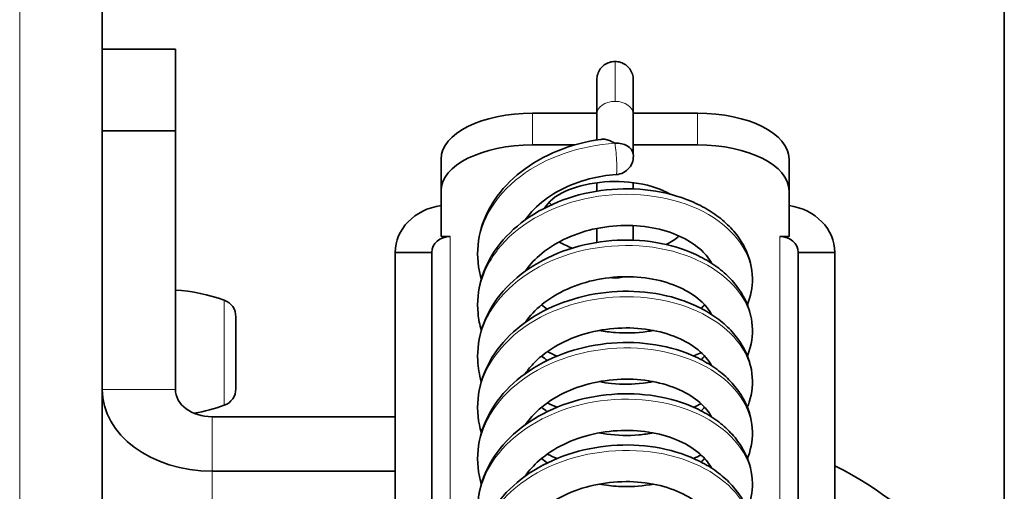
# Model space of a CAD drawing. Units: millimetres. Extents: x -694 to 3447, y -1006 to 2869.
# Drawn here: x 1018 to 1072, y 1834 to 1860 of the extents above; entities that cross this region are included whole.
import ezdxf

# ---------------------------------------------------------------- set-up
doc = ezdxf.new("R2010")
doc.units = ezdxf.units.MM
doc.layers.add('Widoczne (ISO)', color=7, linetype='Continuous', lineweight=35, true_color=0xe60000)
doc.layers.add('Widoczne wąskie (ISO)', color=3, linetype='Continuous', lineweight=9)

msp = doc.modelspace()

# ---------------------------------------------------------------- linework, layer by layer
at = {"layer": 'Widoczne (ISO)'}
for p, q in [((1071.595, 2094.103), (1071.595, 1286.103)), ((1022.345, 2028.49), (1022.345, 1560.103)), ((1022.345, 1858.022), (1026.345, 1858.022)), ((1026.345, 1858.022), (1026.345, 1853.566)), ((1049.35, 1854.464), (1049.35, 1856.353)), ((1051.341, 1856.353), (1051.341, 1854.464)), ((1045.845, 1854.53), (1049.35, 1854.53)), ((1049.35, 1853.065), (1049.35, 1854.464)), ((1051.341, 1854.53), (1054.845, 1854.53)), ((1051.341, 1852.27), (1051.341, 1854.464)), ((1026.345, 1853.566), (1022.345, 1853.566)), ((1026.345, 1839.446), (1026.345, 1853.566)), ((1045.845, 1852.799), (1048.161, 1852.799)), ((1051.341, 1852.799), (1054.845, 1852.799)), ((1040.845, 1852.027), (1040.845, 1850.295)), ((1059.845, 1850.295), (1059.845, 1852.027)), ((1049.35, 1850.268), (1049.35, 1850.733)), ((1051.341, 1850.733), (1051.341, 1850.392)), ((1040.845, 1847.792), (1040.845, 1850.295)), ((1059.845, 1850.295), (1059.845, 1847.792)), ((1049.35, 1847.472), (1049.35, 1848.236)), ((1051.341, 1848.39), (1051.341, 1847.595)), ((1041.345, 1847.792), (1040.845, 1847.792)), ((1059.845, 1847.792), (1059.345, 1847.792)), ((1040.345, 1846.927), (1038.345, 1846.927)), ((1038.345, 1822.333), (1038.345, 1846.927)), ((1040.345, 1846.927), (1040.345, 1822.333)), ((1062.345, 1846.927), (1060.345, 1846.927)), ((1060.345, 1822.333), (1060.345, 1846.927)), ((1062.345, 1846.927), (1062.345, 1822.333)), ((1026.346, 1839.431), (1026.346, 1844.87)), ((1026.345, 1843.85), (1026.346, 1843.85)), ((1029.646, 1843.416), (1029.646, 1839.485)), ((1038.345, 1837.96), (1028.345, 1837.96)), ((1028.345, 1834.987), (1038.345, 1834.987))]:
    msp.add_line(p, q, dxfattribs=at)
for centre, radius, start, end in [((1050.345, 1852.173), 1, 273.9171, 7.8483), ((1025.774, 1835.388), 9.5, 70.066, 86.5504), ((1028.686, 1843.416), 0.96, 0, 70.066), ((1028.686, 1839.485), 0.96, 289.934, 0), ((1025.774, 1847.513), 9.5, 279.6747, 289.934)]:
    msp.add_arc(centre, radius, start, end, dxfattribs=at)
for centre, major_axis, ratio, start_param, end_param in [((1045.845, 1852.027), (-5, 0), 0.500633, 4.712389, 6.283185), ((1054.845, 1852.027), (5, 0), 0.500633, 0, 1.570796), ((1045.845, 1850.295), (-5, 0), 0.500633, 4.712389, 6.283185), ((1050.345, 1852.173), (0.991, 0.137), 0.706078, 0, 1.473775), ((1054.845, 1850.295), (5, 0), 0.500633, 0, 1.570796), ((1050.345, 1848.794), (-4, 0), 0.500633, 3.850375, 6.003383), ((1050.345, 1850.525), (4, 0), 0.500633, 3.588616, 3.662582), ((1041.345, 1846.927), (-3, 0), 0.86566, 4.879837, 6.283185), ((1059.345, 1846.927), (3, 0), 0.86566, 0, 1.403348), ((1041.345, 1846.927), (-1, 0), 0.86566, 4.712389, 6.283185), ((1050.345, 1848.794), (-4, 0), 0.500633, 0.701289, 0.950609), ((1050.345, 1848.794), (-4, 0), 0.500633, 2.34391, 2.636375), ((1059.345, 1846.927), (1, 0), 0.86566, 0, 1.570796), ((1050.345, 1846.107), (0.995, 0), 0.57895, 4.438656, 5.207953), ((1028.345, 1839.446), (-6, 0), 0.743145, 0, 1.570796), ((1028.345, 1839.446), (-2, 0), 0.743145, 0, 1.570796), ((1050.345, 1824.577), (20, 0), 0.669131, 0, 0.927295)]:
    msp.add_ellipse(centre, major_axis=major_axis, ratio=ratio, start_param=start_param, end_param=end_param, dxfattribs=at)
for points, knots in [([(1049.35, 1856.353), (1049.35, 1856.458), (1049.367, 1856.562), (1049.431, 1856.761), (1049.479, 1856.856), (1049.601, 1857.025), (1049.676, 1857.1), (1049.845, 1857.223), (1049.939, 1857.272), (1050.137, 1857.336), (1050.241, 1857.353), (1050.345, 1857.353)], [1.570796, 1.570796, 1.570796, 1.570796, 1.884956, 1.884956, 2.199115, 2.199115, 2.513274, 2.513274, 2.827433, 2.827433, 3.141593, 3.141593, 3.141593, 3.141593]), ([(1050.345, 1857.353), (1050.45, 1857.353), (1050.554, 1857.336), (1050.752, 1857.272), (1050.846, 1857.223), (1051.015, 1857.1), (1051.089, 1857.025), (1051.212, 1856.856), (1051.26, 1856.761), (1051.324, 1856.562), (1051.341, 1856.458), (1051.341, 1856.353)], [-3.141593, -3.141593, -3.141593, -3.141593, -2.827433, -2.827433, -2.513274, -2.513274, -2.199115, -2.199115, -1.884956, -1.884956, -1.570796, -1.570796, -1.570796, -1.570796]), ([(1043.046, 1845.465), (1042.982, 1845.687), (1042.932, 1845.912), (1042.806, 1846.765), (1042.835, 1847.405), (1043.132, 1848.644), (1043.4, 1849.241), (1044.151, 1850.362), (1044.644, 1850.881), (1045.812, 1851.792), (1046.494, 1852.178), (1047.966, 1852.776), (1048.759, 1852.985), (1049.579, 1853.099), (1049.595, 1853.101), (1049.611, 1853.104)], [95.595633, 95.595633, 95.595633, 95.595633, 95.704101, 95.704101, 96.002777, 96.002777, 96.303809, 96.303809, 96.621532, 96.621532, 96.95343, 96.95343, 97.290164, 97.290164, 97.29682, 97.29682, 97.29682, 97.29682]), ([(1050.345, 1852.883), (1050.344, 1852.884), (1050.342, 1852.885), (1050.242, 1852.945), (1050.143, 1852.994), (1049.955, 1853.066), (1049.866, 1853.09), (1049.721, 1853.109), (1049.664, 1853.111), (1049.611, 1853.104)], [-0.4283357, -0.4283357, -0.4283357, -0.4283357, -0.4275866, -0.4275866, -0.3811856, -0.3811856, -0.3363609, -0.3363609, -0.3036323, -0.3036323, -0.3036323, -0.3036323]), ([(1045.447, 1848.704), (1045.617, 1848.951), (1045.822, 1849.192), (1046.42, 1849.759), (1046.855, 1850.069), (1047.83, 1850.584), (1048.366, 1850.79), (1049.411, 1851.061), (1049.913, 1851.141), (1050.414, 1851.176)], [96.312218, 96.312218, 96.312218, 96.312218, 96.518293, 96.518293, 96.827191, 96.827191, 97.130035, 97.130035, 97.389372, 97.389372, 97.389372, 97.389372]), ([(1043.046, 1842.669), (1042.959, 1842.97), (1042.899, 1843.278), (1042.808, 1844.215), (1042.868, 1844.852), (1043.224, 1846.079), (1043.522, 1846.669), (1044.33, 1847.769), (1044.851, 1848.273), (1046.066, 1849.15), (1046.766, 1849.515), (1048.266, 1850.067), (1049.067, 1850.252), (1050.684, 1850.427), (1051.499, 1850.417), (1053.069, 1850.207), (1053.822, 1850.007), (1054.848, 1849.574), (1055.172, 1849.408), (1055.775, 1849.037), (1056.054, 1848.832), (1056.556, 1848.39), (1056.779, 1848.154), (1057.162, 1847.659), (1057.322, 1847.403), (1057.7, 1846.626), (1057.838, 1846.072), (1057.852, 1845.022), (1057.757, 1844.529), (1057.573, 1844.066)], [89.312449, 89.312449, 89.312449, 89.312449, 89.45987, 89.45987, 89.757675, 89.757675, 90.060368, 90.060368, 90.380377, 90.380377, 90.713362, 90.713362, 91.050284, 91.050284, 91.387654, 91.387654, 91.725425, 91.725425, 91.893726, 91.893726, 92.060038, 92.060038, 92.221857, 92.221857, 92.376336, 92.376336, 92.668292, 92.668292, 92.92662, 92.92662, 92.92662, 92.92662]), ([(1045.447, 1845.907), (1045.649, 1846.202), (1045.901, 1846.486), (1046.577, 1847.081), (1047.027, 1847.379), (1048.025, 1847.868), (1048.571, 1848.06), (1049.708, 1848.322), (1050.299, 1848.391), (1051.464, 1848.404), (1052.037, 1848.348), (1053.101, 1848.122), (1053.592, 1847.953), (1054.442, 1847.535), (1054.8, 1847.287), (1055.314, 1846.8), (1055.491, 1846.567), (1055.615, 1846.337)], [90.029015, 90.029015, 90.029015, 90.029015, 90.274219, 90.274219, 90.581674, 90.581674, 90.884346, 90.884346, 91.187038, 91.187038, 91.48974, 91.48974, 91.791265, 91.791265, 92.092316, 92.092316, 92.347687, 92.347687, 92.347687, 92.347687]), ([(1043.046, 1839.872), (1042.937, 1840.247), (1042.871, 1840.633), (1042.82, 1841.648), (1042.91, 1842.28), (1043.321, 1843.496), (1043.646, 1844.078), (1044.507, 1845.157), (1045.052, 1845.648), (1046.309, 1846.49), (1047.026, 1846.835), (1048.549, 1847.344), (1049.356, 1847.505), (1050.975, 1847.634), (1051.788, 1847.601), (1053.341, 1847.346), (1054.081, 1847.124), (1055.082, 1846.66), (1055.396, 1846.484), (1055.977, 1846.095), (1056.244, 1845.882), (1056.718, 1845.425), (1056.927, 1845.183), (1057.45, 1844.434), (1057.688, 1843.884), (1057.881, 1842.79), (1057.859, 1842.253), (1057.686, 1841.581), (1057.634, 1841.424), (1057.573, 1841.27)], [83.029242, 83.029242, 83.029242, 83.029242, 83.212741, 83.212741, 83.510051, 83.510051, 83.814491, 83.814491, 84.136544, 84.136544, 84.470394, 84.470394, 84.807445, 84.807445, 85.144844, 85.144844, 85.482656, 85.482656, 85.650649, 85.650649, 85.81615, 85.81615, 85.976444, 85.976444, 86.281325, 86.281325, 86.557311, 86.557311, 86.643457, 86.643457, 86.643457, 86.643457]), ([(1045.447, 1843.11), (1045.685, 1843.458), (1045.995, 1843.792), (1046.764, 1844.415), (1047.23, 1844.699), (1048.253, 1845.157), (1048.809, 1845.333), (1049.957, 1845.56), (1050.55, 1845.612), (1051.708, 1845.589), (1052.273, 1845.515), (1053.313, 1845.258), (1053.788, 1845.076), (1054.6, 1844.637), (1054.937, 1844.381), (1055.372, 1843.925), (1055.512, 1843.732), (1055.615, 1843.54)], [83.745782, 83.745782, 83.745782, 83.745782, 84.03544, 84.03544, 84.341557, 84.341557, 84.644111, 84.644111, 84.94686, 84.94686, 85.249464, 85.249464, 85.550776, 85.550776, 85.85221, 85.85221, 86.064581, 86.064581, 86.064581, 86.064581]), ([(1043.046, 1837.076), (1043.005, 1837.218), (1042.969, 1837.362), (1042.817, 1838.131), (1042.814, 1838.775), (1043.051, 1840.023), (1043.29, 1840.628), (1043.984, 1841.768), (1044.451, 1842.299), (1045.57, 1843.243), (1046.231, 1843.649), (1047.674, 1844.291), (1048.457, 1844.524), (1050.06, 1844.797), (1050.88, 1844.837), (1052.476, 1844.724), (1053.252, 1844.572), (1054.328, 1844.207), (1054.671, 1844.063), (1055.318, 1843.733), (1055.622, 1843.548), (1056.178, 1843.14), (1056.431, 1842.918), (1056.876, 1842.448), (1057.069, 1842.2), (1057.545, 1841.44), (1057.749, 1840.887), (1057.882, 1839.797), (1057.832, 1839.265), (1057.645, 1838.664), (1057.611, 1838.568), (1057.573, 1838.473)], [76.74604, 76.74604, 76.74604, 76.74604, 76.815823, 76.815823, 77.115689, 77.115689, 77.415333, 77.415333, 77.730741, 77.730741, 78.061396, 78.061396, 78.397882, 78.397882, 78.735202, 78.735202, 79.072854, 79.072854, 79.241561, 79.241561, 79.409133, 79.409133, 79.573617, 79.573617, 79.732148, 79.732148, 80.032713, 80.032713, 80.307144, 80.307144, 80.360249, 80.360249, 80.360249, 80.360249]), ([(1045.447, 1840.314), (1045.591, 1840.525), (1045.761, 1840.73), (1046.302, 1841.275), (1046.726, 1841.594), (1047.681, 1842.128), (1048.21, 1842.345), (1049.325, 1842.66), (1049.911, 1842.757), (1051.08, 1842.826), (1051.663, 1842.796), (1052.76, 1842.62), (1053.274, 1842.474), (1054.179, 1842.093), (1054.57, 1841.858), (1055.201, 1841.343), (1055.437, 1841.061), (1055.6, 1840.771), (1055.608, 1840.757), (1055.615, 1840.744)], [77.462638, 77.462638, 77.462638, 77.462638, 77.638072, 77.638072, 77.948296, 77.948296, 78.251327, 78.251327, 78.553923, 78.553923, 78.856722, 78.856722, 79.158579, 79.158579, 79.459379, 79.459379, 79.766453, 79.766453, 79.781306, 79.781306, 79.781306, 79.781306]), ([(1052.437, 1842.668), (1052.321, 1842.646), (1052.203, 1842.626), (1051.531, 1842.53), (1050.947, 1842.511), (1050.068, 1842.576), (1049.773, 1842.615), (1049.481, 1842.668)], [93.8893408, 93.8893408, 93.8893408, 93.8893408, 93.9544336, 93.9544336, 94.2564031, 94.2564031, 94.4094523, 94.4094523, 94.4094523, 94.4094523]), ([(1043.046, 1834.28), (1042.982, 1834.499), (1042.933, 1834.721), (1042.806, 1835.572), (1042.834, 1836.212), (1043.129, 1837.451), (1043.396, 1838.048), (1044.146, 1839.17), (1044.638, 1839.689), (1045.805, 1840.601), (1046.485, 1840.988), (1047.957, 1841.587), (1048.749, 1841.797), (1050.36, 1842.023), (1051.179, 1842.039), (1052.763, 1841.879), (1053.529, 1841.704), (1054.582, 1841.306), (1054.916, 1841.151), (1055.543, 1840.801), (1055.835, 1840.606), (1056.365, 1840.181), (1056.604, 1839.952), (1057.019, 1839.47), (1057.197, 1839.217), (1057.626, 1838.448), (1057.798, 1837.894), (1057.873, 1836.809), (1057.795, 1836.282), (1057.602, 1835.751), (1057.587, 1835.714), (1057.573, 1835.677)], [70.462891, 70.462891, 70.462891, 70.462891, 70.570177, 70.570177, 70.868885, 70.868885, 71.16987, 71.16987, 71.487523, 71.487523, 71.819386, 71.819386, 72.156114, 72.156114, 72.493456, 72.493456, 72.831169, 72.831169, 72.999717, 72.999717, 73.166756, 73.166756, 73.330057, 73.330057, 73.486702, 73.486702, 73.783052, 73.783052, 74.056498, 74.056498, 74.077011, 74.077011, 74.077011, 74.077011]), ([(1055.043, 1841.464), (1055.024, 1841.454), (1055.005, 1841.444), (1054.873, 1841.377), (1054.758, 1841.322), (1054.641, 1841.27)], [93.53785429, 93.53785429, 93.53785429, 93.53785429, 93.54786826, 93.54786826, 93.60630451, 93.60630451, 93.60630451, 93.60630451]), ([(1045.447, 1837.518), (1045.618, 1837.768), (1045.826, 1838.011), (1046.428, 1838.58), (1046.865, 1838.889), (1047.84, 1839.402), (1048.377, 1839.608), (1049.504, 1839.898), (1050.093, 1839.982), (1051.26, 1840.025), (1051.839, 1839.983), (1052.921, 1839.783), (1053.425, 1839.626), (1054.305, 1839.227), (1054.68, 1838.986), (1055.263, 1838.476), (1055.474, 1838.21), (1055.615, 1837.947)], [71.179477, 71.179477, 71.179477, 71.179477, 71.38767, 71.38767, 71.696483, 71.696483, 71.999316, 71.999316, 72.301957, 72.301957, 72.604719, 72.604719, 72.906421, 72.906421, 73.207295, 73.207295, 73.498107, 73.498107, 73.498107, 73.498107]), ([(1052.436, 1839.872), (1052.254, 1839.837), (1052.067, 1839.808), (1051.317, 1839.722), (1050.73, 1839.718), (1049.924, 1839.799), (1049.701, 1839.831), (1049.481, 1839.872)], [87.6061611, 87.6061611, 87.6061611, 87.6061611, 87.708517, 87.708517, 88.0106553, 88.0106553, 88.1262879, 88.1262879, 88.1262879, 88.1262879]), ([(1043.046, 1831.483), (1042.959, 1831.782), (1042.9, 1832.087), (1042.807, 1833.022), (1042.867, 1833.658), (1043.221, 1834.886), (1043.518, 1835.476), (1044.324, 1836.576), (1044.844, 1837.082), (1046.058, 1837.959), (1046.758, 1838.325), (1048.257, 1838.878), (1049.057, 1839.064), (1050.674, 1839.24), (1051.49, 1839.231), (1053.059, 1839.023), (1053.813, 1838.823), (1054.84, 1838.392), (1055.165, 1838.226), (1055.768, 1837.856), (1056.048, 1837.651), (1056.55, 1837.21), (1056.774, 1836.974), (1057.157, 1836.48), (1057.319, 1836.223), (1057.698, 1835.446), (1057.837, 1834.892), (1057.853, 1833.84), (1057.758, 1833.345), (1057.573, 1832.88)], [64.179709, 64.179709, 64.179709, 64.179709, 64.325903, 64.325903, 64.62373, 64.62373, 64.926367, 64.926367, 65.246305, 65.246305, 65.579258, 65.579258, 65.916175, 65.916175, 66.253544, 66.253544, 66.591314, 66.591314, 66.759623, 66.759623, 66.92596, 66.92596, 67.087828, 67.087828, 67.242375, 67.242375, 67.534462, 67.534462, 67.793878, 67.793878, 67.793878, 67.793878]), ([(1047.179, 1838.474), (1047.002, 1838.547), (1046.828, 1838.625), (1046.654, 1838.71), (1046.651, 1838.712), (1046.647, 1838.713)], [88.40739224, 88.40739224, 88.40739224, 88.40739224, 88.48798008, 88.48798008, 88.48964148, 88.48964148, 88.48964148, 88.48964148]), ([(1045.447, 1834.721), (1045.651, 1835.019), (1045.906, 1835.306), (1046.587, 1835.903), (1047.038, 1836.2), (1048.038, 1836.687), (1048.584, 1836.878), (1049.722, 1837.138), (1050.313, 1837.207), (1051.478, 1837.218), (1052.05, 1837.16), (1053.113, 1836.932), (1053.603, 1836.762), (1054.451, 1836.344), (1054.808, 1836.095), (1055.317, 1835.61), (1055.492, 1835.379), (1055.615, 1835.151)], [64.896273, 64.896273, 64.896273, 64.896273, 65.143973, 65.143973, 65.451344, 65.451344, 65.754008, 65.754008, 66.056703, 66.056703, 66.3594, 66.3594, 66.660913, 66.660913, 66.96198, 66.96198, 67.214948, 67.214948, 67.214948, 67.214948]), ([(1052.436, 1837.076), (1052.178, 1837.026), (1051.91, 1836.989), (1051.07, 1836.919), (1050.48, 1836.932), (1049.758, 1837.028), (1049.619, 1837.05), (1049.481, 1837.075)], [81.3229951, 81.3229951, 81.3229951, 81.3229951, 81.4681597, 81.4681597, 81.7704739, 81.7704739, 81.8431492, 81.8431492, 81.8431492, 81.8431492]), ([(1043.046, 1828.686), (1042.938, 1829.059), (1042.872, 1829.441), (1042.819, 1830.454), (1042.908, 1831.086), (1043.317, 1832.303), (1043.642, 1832.885), (1044.5, 1833.964), (1045.045, 1834.456), (1046.3, 1835.299), (1047.017, 1835.645), (1048.539, 1836.155), (1049.346, 1836.318), (1050.965, 1836.448), (1051.777, 1836.416), (1053.331, 1836.162), (1054.072, 1835.941), (1055.074, 1835.478), (1055.389, 1835.303), (1055.97, 1834.914), (1056.237, 1834.701), (1056.712, 1834.245), (1056.922, 1834.003), (1057.447, 1833.255), (1057.686, 1832.705), (1057.881, 1831.611), (1057.86, 1831.074), (1057.687, 1830.399), (1057.635, 1830.24), (1057.573, 1830.084)], [57.896499, 57.896499, 57.896499, 57.896499, 58.078731, 58.078731, 58.376053, 58.376053, 58.680428, 58.680428, 59.002412, 59.002412, 59.336233, 59.336233, 59.67328, 59.67328, 60.010678, 60.010678, 60.348488, 60.348488, 60.516494, 60.516494, 60.682026, 60.682026, 60.842377, 60.842377, 61.147404, 61.147404, 61.423452, 61.423452, 61.510715, 61.510715, 61.510715, 61.510715]), ([(1045.447, 1831.924), (1045.687, 1832.276), (1046.001, 1832.613), (1046.775, 1833.237), (1047.242, 1833.52), (1048.267, 1833.976), (1048.823, 1834.151), (1049.973, 1834.376), (1050.565, 1834.426), (1051.723, 1834.402), (1052.288, 1834.327), (1053.326, 1834.068), (1053.8, 1833.885), (1054.61, 1833.445), (1054.945, 1833.188), (1055.376, 1832.734), (1055.513, 1832.544), (1055.615, 1832.355)], [58.613038, 58.613038, 58.613038, 58.613038, 58.905401, 58.905401, 59.211447, 59.211447, 59.513996, 59.513996, 59.816748, 59.816748, 60.119345, 60.119345, 60.420644, 60.420644, 60.722109, 60.722109, 60.931846, 60.931846, 60.931846, 60.931846]), ([(1052.437, 1834.279), (1052.372, 1834.267), (1052.307, 1834.255), (1051.695, 1834.154), (1051.115, 1834.122), (1050.18, 1834.173), (1049.828, 1834.215), (1049.481, 1834.279)], [75.0397875, 75.0397875, 75.0397875, 75.0397875, 75.0759516, 75.0759516, 75.3777823, 75.3777823, 75.559962, 75.559962, 75.559962, 75.559962])]:
    msp.add_open_spline(points, degree=3, knots=knots, dxfattribs=at)
for points in [[(1046.647, 1843.827), (1046.538, 1843.905), (1046.434, 1843.985), (1046.334, 1844.067)], [(1055.236, 1844.067), (1055.176, 1844.002), (1055.112, 1843.937), (1055.043, 1843.873)], [(1047.179, 1841.27), (1046.999, 1841.345), (1046.821, 1841.425), (1046.647, 1841.51)], [(1046.647, 1841.031), (1046.538, 1841.108), (1046.434, 1841.188), (1046.334, 1841.27)], [(1055.236, 1841.27), (1055.176, 1841.205), (1055.112, 1841.141), (1055.043, 1841.077)], [(1046.647, 1838.234), (1046.538, 1838.311), (1046.434, 1838.391), (1046.334, 1838.474)], [(1055.043, 1838.667), (1054.912, 1838.599), (1054.778, 1838.535), (1054.641, 1838.474)], [(1055.236, 1838.474), (1055.176, 1838.409), (1055.112, 1838.344), (1055.043, 1838.281)], [(1046.647, 1835.438), (1046.538, 1835.515), (1046.434, 1835.595), (1046.334, 1835.677)], [(1047.179, 1835.677), (1046.999, 1835.752), (1046.821, 1835.832), (1046.647, 1835.917)], [(1055.043, 1835.871), (1054.912, 1835.803), (1054.778, 1835.738), (1054.641, 1835.677)], [(1055.236, 1835.677), (1055.176, 1835.612), (1055.112, 1835.548), (1055.043, 1835.484)]]:
    msp.add_open_spline(points, degree=3, dxfattribs=at)
at = {"layer": 'Widoczne wąskie (ISO)'}
for p, q in [((1017.845, 1560.103), (1017.845, 2027.564)), ((1050.345, 1857.353), (1050.345, 1855.173)), ((1045.845, 1852.799), (1045.845, 1854.53)), ((1054.845, 1854.53), (1054.845, 1852.799)), ((1041.345, 1817.603), (1041.345, 1847.792)), ((1059.345, 1817.603), (1059.345, 1847.792)), ((1029.013, 1838.582), (1029.013, 1844.318)), ((1022.345, 1839.446), (1026.345, 1839.446)), ((1028.345, 1834.987), (1028.345, 1837.96)), ((1028.345, 1820.211), (1028.345, 1834.987))]:
    msp.add_line(p, q, dxfattribs=at)
for centre, major_axis, ratio, start_param, end_param in [((1050.345, 1854.464), (-0.995, 0), 0.712743, 4.712389, 6.283185), ((1050.345, 1854.464), (-0.995, 0), 0.712743, 3.141593, 4.712389), ((1050.345, 1852.173), (0.068, -0.998), 0.068597, 0, 2.357098)]:
    msp.add_ellipse(centre, major_axis=major_axis, ratio=ratio, start_param=start_param, end_param=end_param, dxfattribs=at)
for points, knots in [([(1042.845, 1846.863), (1042.846, 1848.42), (1043.708, 1849.968), (1045.176, 1851.079), (1046.554, 1852.121), (1048.444, 1852.77), (1050.345, 1852.883)], [95.818576, 95.818576, 95.818576, 95.818576, 96.628939, 96.628939, 96.628939, 97.389372, 97.389372, 97.389372, 97.389372]), ([(1042.85, 1844.066), (1042.856, 1845.202), (1043.295, 1846.339), (1044.12, 1847.297), (1045.246, 1848.606), (1047.076, 1849.568), (1049.066, 1849.932), (1051.079, 1850.3), (1053.226, 1850.053), (1054.858, 1849.303), (1056.482, 1848.556), (1057.572, 1847.321), (1057.799, 1846.008), (1057.83, 1845.828), (1057.845, 1845.646), (1057.844, 1845.465)], [89.535391, 89.535391, 89.535391, 89.535391, 90.127027, 90.127027, 90.127027, 90.934791, 90.934791, 90.934791, 91.751704, 91.751704, 91.751704, 92.565418, 92.565418, 92.565418, 92.676983, 92.676983, 92.676983, 92.676983]), ([(1042.854, 1841.27), (1042.853, 1841.999), (1043.027, 1842.728), (1043.379, 1843.409), (1044.126, 1844.859), (1045.664, 1846.075), (1047.535, 1846.731), (1049.429, 1847.395), (1051.638, 1847.478), (1053.492, 1846.992), (1055.342, 1846.506), (1056.812, 1845.462), (1057.459, 1844.211), (1057.714, 1843.717), (1057.839, 1843.193), (1057.838, 1842.669)], [83.252205, 83.252205, 83.252205, 83.252205, 83.631561, 83.631561, 83.631561, 84.438895, 84.438895, 84.438895, 85.255895, 85.255895, 85.255895, 86.071232, 86.071232, 86.071232, 86.393798, 86.393798, 86.393798, 86.393798]), ([(1042.85, 1838.474), (1042.848, 1838.83), (1042.888, 1839.186), (1042.974, 1839.536), (1043.348, 1841.072), (1044.57, 1842.484), (1046.274, 1843.386), (1047.977, 1844.287), (1050.137, 1844.668), (1052.108, 1844.45), (1054.078, 1844.232), (1055.83, 1843.422), (1056.843, 1842.297), (1057.496, 1841.571), (1057.835, 1840.721), (1057.839, 1839.871)], [76.96902, 76.96902, 76.96902, 76.96902, 77.154286, 77.154286, 77.154286, 77.966009, 77.966009, 77.966009, 78.777087, 78.777087, 78.777087, 79.587548, 79.587548, 79.587548, 80.110613, 80.110613, 80.110613, 80.110613]), ([(1042.846, 1835.677), (1042.852, 1837.148), (1043.613, 1838.614), (1044.94, 1839.706), (1046.356, 1840.872), (1048.394, 1841.598), (1050.437, 1841.702), (1052.477, 1841.805), (1054.492, 1841.288), (1055.872, 1840.342), (1057.127, 1839.482), (1057.839, 1838.281), (1057.845, 1837.075)], [70.685835, 70.685835, 70.685835, 70.685835, 71.451778, 71.451778, 71.451778, 72.268816, 72.268816, 72.268816, 73.085007, 73.085007, 73.085007, 73.827427, 73.827427, 73.827427, 73.827427]), ([(1042.852, 1832.88), (1042.856, 1833.948), (1043.242, 1835.016), (1043.975, 1835.937), (1045.042, 1837.275), (1046.832, 1838.283), (1048.812, 1838.696), (1050.79, 1839.109), (1052.931, 1838.924), (1054.596, 1838.232), (1056.261, 1837.539), (1057.428, 1836.35), (1057.75, 1835.055), (1057.813, 1834.799), (1057.844, 1834.539), (1057.842, 1834.279)], [64.402649, 64.402649, 64.402649, 64.402649, 64.958678, 64.958678, 64.958678, 65.767474, 65.767474, 65.767474, 66.576013, 66.576013, 66.576013, 67.384302, 67.384302, 67.384302, 67.544242, 67.544242, 67.544242, 67.544242]), ([(1042.854, 1830.085), (1042.852, 1830.774), (1043.008, 1831.463), (1043.323, 1832.112), (1044.035, 1833.579), (1045.551, 1834.822), (1047.418, 1835.504), (1049.285, 1836.185), (1051.475, 1836.298), (1053.334, 1835.846), (1055.192, 1835.393), (1056.694, 1834.383), (1057.39, 1833.153), (1057.69, 1832.621), (1057.839, 1832.052), (1057.837, 1831.483)], [58.119464, 58.119464, 58.119464, 58.119464, 58.478216, 58.478216, 58.478216, 59.289319, 59.289319, 59.289319, 60.100109, 60.100109, 60.100109, 60.910594, 60.910594, 60.910594, 61.261057, 61.261057, 61.261057, 61.261057])]:
    msp.add_open_spline(points, degree=3, knots=knots, dxfattribs=at)

doc.saveas('drawing.dxf')
